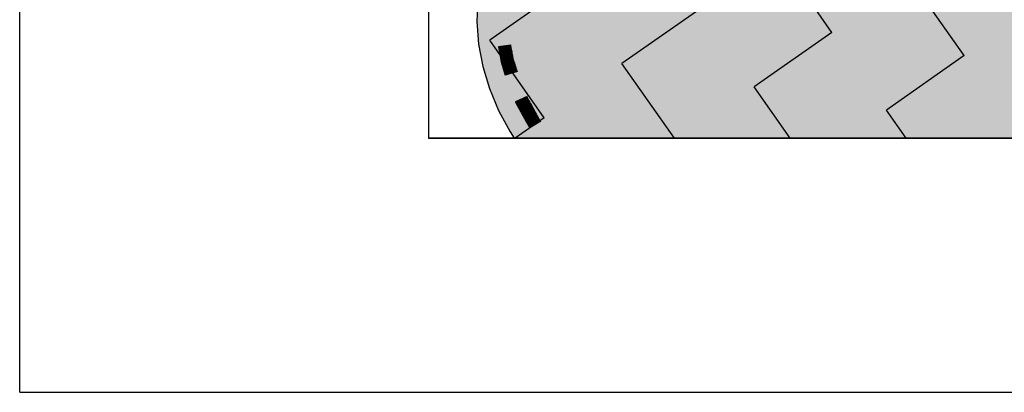
# Model space of a CAD drawing. Extents: x 5.8 to 26.1, y 3.6 to 14.2.
# Drawn here: x 13.1 to 14.7, y 3.6 to 4.2 of the extents above; entities that cross this region are included whole.
import ezdxf

# ---------------------------------------------------------------- set-up
doc = ezdxf.new("R2010")
doc.units = 0
doc.linetypes.add('CONTINUA', pattern=[0])
doc.layers.get('0').update_dxf_attribs({"linetype": 'CONTINUOUS'})
doc.layers.add('STANDARD', color=7, linetype='CONTINUOUS')

# ---------------------------------------------------------------- blocks, each defined once
blk = doc.blocks.new('ELEMENTO_RETINO_62')
at = {"layer": 'STANDARD', "color": 1, "linetype": 'CONTINUA'}
for p, q in [((5.2408, 1.1842), (5.2393, 1.1485)), ((5.2895, 1.1515), (5.2895, 1.1515)), ((5.2895, 1.1515), (5.2895, 1.1515)), ((5.2895, 1.1515), (5.2895, 1.1515)), ((5.2895, 1.1515), (5.2895, 1.1515)), ((5.2895, 1.1515), (5.2895, 1.1515)), ((5.2895, 1.1515), (5.2895, 1.1515)), ((5.2895, 1.1515), (5.2895, 1.1515)), ((5.2895, 1.1515), (5.2895, 1.1515)), ((5.2895, 1.1515), (5.2895, 1.1515)), ((5.2895, 1.1515), (5.2895, 1.1515)), ((5.2393, 1.1485), (5.2419, 1.113)), ((5.2419, 1.113), (5.2485, 1.0776)), ((5.293, 1.1115), (5.2733, 1.1084)), ((5.293, 1.1115), (5.2733, 1.1084)), ((5.2733, 1.1084), (5.2733, 1.1084)), ((5.2733, 1.1084), (5.2733, 1.1084)), ((5.2733, 1.1084), (5.2776, 1.0847)), ((5.2733, 1.1084), (5.2733, 1.1084)), ((5.2733, 1.1084), (5.2733, 1.1084)), ((5.2733, 1.1084), (5.2776, 1.0847)), ((5.2932, 1.1105), (5.2735, 1.1072)), ((5.2932, 1.1105), (5.2735, 1.1072)), ((5.2934, 1.1095), (5.2736, 1.1062)), ((5.2934, 1.1095), (5.2736, 1.1062)), ((5.2936, 1.1084), (5.2739, 1.105)), ((5.2936, 1.1084), (5.2739, 1.105)), ((5.2938, 1.1074), (5.2741, 1.104)), ((5.2938, 1.1074), (5.2741, 1.104)), ((5.294, 1.1063), (5.2743, 1.1028)), ((5.294, 1.1063), (5.2743, 1.1028)), ((5.2941, 1.1052), (5.2744, 1.1017)), ((5.2941, 1.1052), (5.2744, 1.1017)), ((5.2788, 1.085), (5.2746, 1.1086)), ((5.2788, 1.085), (5.2746, 1.1086)), ((5.28, 1.0853), (5.2757, 1.1088)), ((5.28, 1.0853), (5.2757, 1.1088)), ((5.2813, 1.0856), (5.277, 1.109)), ((5.2813, 1.0856), (5.277, 1.109)), ((5.2824, 1.0858), (5.2782, 1.1092)), ((5.2824, 1.0858), (5.2782, 1.1092)), ((5.2837, 1.0862), (5.2795, 1.1094)), ((5.2837, 1.0862), (5.2795, 1.1094)), ((5.2849, 1.0864), (5.2807, 1.1096)), ((5.2849, 1.0864), (5.2807, 1.1096)), ((5.2861, 1.0867), (5.282, 1.1098)), ((5.2861, 1.0867), (5.282, 1.1098)), ((5.2873, 1.087), (5.2831, 1.11)), ((5.2873, 1.087), (5.2831, 1.11)), ((5.2886, 1.0873), (5.2844, 1.1102)), ((5.2886, 1.0873), (5.2844, 1.1102)), ((5.2898, 1.0876), (5.2856, 1.1104)), ((5.2898, 1.0876), (5.2856, 1.1104)), ((5.291, 1.0879), (5.2869, 1.1106)), ((5.291, 1.0879), (5.2869, 1.1106)), ((5.2922, 1.0882), (5.2881, 1.1108)), ((5.2922, 1.0882), (5.2881, 1.1108)), ((5.2935, 1.0885), (5.2894, 1.111)), ((5.2935, 1.0885), (5.2894, 1.111)), ((5.2946, 1.0888), (5.2906, 1.1111)), ((5.2946, 1.0888), (5.2906, 1.1111)), ((5.2959, 1.0891), (5.2918, 1.1114)), ((5.2959, 1.0891), (5.2918, 1.1114)), ((5.2944, 1.1042), (5.2747, 1.1005)), ((5.2944, 1.1042), (5.2747, 1.1005)), ((5.2946, 1.1032), (5.2749, 1.0994)), ((5.2946, 1.1032), (5.2749, 1.0994)), ((5.2947, 1.1021), (5.2751, 1.0983)), ((5.2947, 1.1021), (5.2751, 1.0983)), ((5.2949, 1.1011), (5.2753, 1.0973)), ((5.2949, 1.1011), (5.2753, 1.0973)), ((5.2952, 1.1), (5.2755, 1.0961)), ((5.2952, 1.1), (5.2755, 1.0961)), ((5.2953, 1.099), (5.2757, 1.095)), ((5.2953, 1.099), (5.2757, 1.095)), ((5.2955, 1.098), (5.2759, 1.0938)), ((5.2955, 1.098), (5.2759, 1.0938)), ((5.2957, 1.097), (5.2762, 1.0927)), ((5.2957, 1.097), (5.2762, 1.0927)), ((5.2959, 1.0959), (5.2763, 1.0917)), ((5.2959, 1.0959), (5.2763, 1.0917)), ((5.2961, 1.0949), (5.2765, 1.0906)), ((5.2961, 1.0949), (5.2765, 1.0906)), ((5.2963, 1.0938), (5.2767, 1.0894)), ((5.2963, 1.0938), (5.2767, 1.0894)), ((5.2964, 1.0927), (5.277, 1.0883)), ((5.2964, 1.0927), (5.277, 1.0883)), ((5.2966, 1.0917), (5.2772, 1.0871)), ((5.2966, 1.0917), (5.2772, 1.0871)), ((5.2968, 1.0907), (5.2773, 1.086)), ((5.2968, 1.0907), (5.2773, 1.086)), ((5.297, 1.0896), (5.2775, 1.0849)), ((5.297, 1.0896), (5.2775, 1.0849)), ((5.3019, 1.0692), (5.2959, 1.0891)), ((5.3019, 1.0692), (5.2959, 1.0891)), ((5.2485, 1.0776), (5.259, 1.0426)), ((5.2776, 1.0847), (5.2839, 1.0638)), ((5.2776, 1.0847), (5.2839, 1.0638)), ((5.2973, 1.0886), (5.2779, 1.0838)), ((5.2973, 1.0886), (5.2779, 1.0838)), ((5.2976, 1.0875), (5.2782, 1.0826)), ((5.2976, 1.0875), (5.2782, 1.0826)), ((5.2979, 1.0865), (5.2786, 1.0816)), ((5.2979, 1.0865), (5.2786, 1.0816)), ((5.2852, 1.0642), (5.2788, 1.085)), ((5.2852, 1.0642), (5.2788, 1.085)), ((5.2983, 1.0853), (5.2789, 1.0804)), ((5.2983, 1.0853), (5.2789, 1.0804)), ((5.2986, 1.0844), (5.2792, 1.0794)), ((5.2986, 1.0844), (5.2792, 1.0794)), ((5.2989, 1.0833), (5.2796, 1.0782)), ((5.2989, 1.0833), (5.2796, 1.0782)), ((5.2992, 1.0822), (5.2799, 1.0771)), ((5.2992, 1.0822), (5.2799, 1.0771)), ((5.2864, 1.0645), (5.28, 1.0853)), ((5.2864, 1.0645), (5.28, 1.0853)), ((5.2996, 1.0812), (5.2803, 1.076)), ((5.2996, 1.0812), (5.2803, 1.076)), ((5.2999, 1.0801), (5.2805, 1.0749)), ((5.2999, 1.0801), (5.2805, 1.0749)), ((5.3002, 1.0791), (5.2809, 1.0738)), ((5.3002, 1.0791), (5.2809, 1.0738)), ((5.3005, 1.078), (5.2812, 1.0727)), ((5.3005, 1.078), (5.2812, 1.0727)), ((5.2875, 1.0649), (5.2813, 1.0856)), ((5.2875, 1.0649), (5.2813, 1.0856)), ((5.3009, 1.0769), (5.2816, 1.0715)), ((5.3009, 1.0769), (5.2816, 1.0715)), ((5.3011, 1.0759), (5.2819, 1.0705)), ((5.3011, 1.0759), (5.2819, 1.0705)), ((5.3015, 1.0749), (5.2822, 1.0694)), ((5.3015, 1.0749), (5.2822, 1.0694)), ((5.2887, 1.0653), (5.2824, 1.0858)), ((5.2887, 1.0653), (5.2824, 1.0858)), ((5.3018, 1.0737), (5.2826, 1.0683)), ((5.3018, 1.0737), (5.2826, 1.0683)), ((5.2899, 1.0656), (5.2837, 1.0862)), ((5.2899, 1.0656), (5.2837, 1.0862)), ((5.2911, 1.066), (5.2849, 1.0864)), ((5.2911, 1.066), (5.2849, 1.0864)), ((5.2923, 1.0664), (5.2861, 1.0867)), ((5.2923, 1.0664), (5.2861, 1.0867)), ((5.2935, 1.0667), (5.2873, 1.087)), ((5.2935, 1.0667), (5.2873, 1.087)), ((5.2948, 1.0671), (5.2886, 1.0873)), ((5.2948, 1.0671), (5.2886, 1.0873)), ((5.2959, 1.0674), (5.2898, 1.0876)), ((5.2959, 1.0674), (5.2898, 1.0876)), ((5.2972, 1.0677), (5.291, 1.0879)), ((5.2972, 1.0677), (5.291, 1.0879)), ((5.2982, 1.0681), (5.2922, 1.0882)), ((5.2982, 1.0681), (5.2922, 1.0882)), ((5.2995, 1.0685), (5.2935, 1.0885)), ((5.2995, 1.0685), (5.2935, 1.0885)), ((5.3007, 1.0688), (5.2946, 1.0888)), ((5.3007, 1.0688), (5.2946, 1.0888)), ((5.3021, 1.0728), (5.2829, 1.0672)), ((5.3021, 1.0728), (5.2829, 1.0672)), ((5.3024, 1.0716), (5.2833, 1.066)), ((5.3024, 1.0716), (5.2833, 1.066)), ((5.3028, 1.0707), (5.2835, 1.065)), ((5.3028, 1.0707), (5.2835, 1.065)), ((5.2835, 1.065), (5.2835, 1.065)), ((5.2835, 1.065), (5.2835, 1.065)), ((5.3031, 1.0696), (5.2839, 1.0638)), ((5.3031, 1.0696), (5.2839, 1.0638)), ((5.3031, 1.0694), (5.3031, 1.0695)), ((5.3031, 1.0694), (5.3031, 1.0695)), ((5.3031, 1.0694), (5.3031, 1.0694)), ((5.3031, 1.0694), (5.3031, 1.0694)), ((5.3031, 1.0694), (5.3031, 1.0694)), ((5.3031, 1.0694), (5.3031, 1.0694)), ((5.3031, 1.0694), (5.3031, 1.0694)), ((5.3031, 1.0694), (5.3031, 1.0694)), ((5.3031, 1.0694), (5.3031, 1.0694)), ((5.3031, 1.0694), (5.3031, 1.0694)), ((5.259, 1.0426), (5.2734, 1.0081)), ((5.3184, 1.0301), (5.3003, 1.0215)), ((5.3184, 1.0301), (5.3003, 1.0215)), ((5.3189, 1.0291), (5.3008, 1.0204)), ((5.3189, 1.0291), (5.3008, 1.0204)), ((5.3193, 1.0281), (5.3013, 1.0194)), ((5.3193, 1.0281), (5.3013, 1.0194)), ((5.3199, 1.0271), (5.3019, 1.0184)), ((5.3199, 1.0271), (5.3019, 1.0184)), ((5.3117, 1.0265), (5.3116, 1.0269)), ((5.3117, 1.0265), (5.3116, 1.0269)), ((5.3128, 1.027), (5.3128, 1.0274)), ((5.3128, 1.027), (5.3128, 1.0274)), ((5.3294, 0.9965), (5.3128, 1.027)), ((5.3294, 0.9965), (5.3128, 1.027)), ((5.3139, 1.0276), (5.3139, 1.028)), ((5.3139, 1.0276), (5.3139, 1.028)), ((5.3305, 0.9971), (5.3139, 1.0276)), ((5.3305, 0.9971), (5.3139, 1.0276)), ((5.3151, 1.0281), (5.315, 1.0285)), ((5.3151, 1.0281), (5.315, 1.0285)), ((5.3316, 0.9977), (5.3151, 1.0281)), ((5.3316, 0.9977), (5.3151, 1.0281)), ((5.3162, 1.0286), (5.3161, 1.029)), ((5.3162, 1.0286), (5.3161, 1.029)), ((5.3326, 0.9983), (5.3162, 1.0286)), ((5.3326, 0.9983), (5.3162, 1.0286)), ((5.3174, 1.0292), (5.3173, 1.0296)), ((5.3174, 1.0292), (5.3173, 1.0296)), ((5.3338, 0.999), (5.3174, 1.0292)), ((5.3338, 0.999), (5.3174, 1.0292)), ((5.3003, 1.0215), (5.3003, 1.0215)), ((5.3003, 1.0215), (5.3003, 1.0215)), ((5.3003, 1.0215), (5.3004, 1.0211)), ((5.3003, 1.0215), (5.3003, 1.0215)), ((5.3003, 1.0215), (5.3003, 1.0215)), ((5.3003, 1.0215), (5.3004, 1.0211)), ((5.3004, 1.0211), (5.3175, 0.9896)), ((5.3004, 1.0211), (5.3175, 0.9896)), ((5.3016, 1.0216), (5.3015, 1.022)), ((5.3016, 1.0216), (5.3015, 1.022)), ((5.3187, 0.9902), (5.3016, 1.0216)), ((5.3187, 0.9902), (5.3016, 1.0216)), ((5.3204, 1.0262), (5.3025, 1.0173)), ((5.3204, 1.0262), (5.3025, 1.0173)), ((5.3027, 1.0221), (5.3026, 1.0226)), ((5.3027, 1.0221), (5.3026, 1.0226)), ((5.3197, 0.9908), (5.3027, 1.0221)), ((5.3197, 0.9908), (5.3027, 1.0221)), ((5.321, 1.0251), (5.3031, 1.0163)), ((5.321, 1.0251), (5.3031, 1.0163)), ((5.3215, 1.0241), (5.3036, 1.0153)), ((5.3215, 1.0241), (5.3036, 1.0153)), ((5.3038, 1.0227), (5.3038, 1.0231)), ((5.3038, 1.0227), (5.3038, 1.0231)), ((5.3208, 0.9915), (5.3038, 1.0227)), ((5.3208, 0.9915), (5.3038, 1.0227)), ((5.3221, 1.0232), (5.3042, 1.0142)), ((5.3221, 1.0232), (5.3042, 1.0142)), ((5.3226, 1.0222), (5.3047, 1.0133)), ((5.3226, 1.0222), (5.3047, 1.0133)), ((5.3049, 1.0232), (5.3048, 1.0236)), ((5.3049, 1.0232), (5.3048, 1.0236)), ((5.3219, 0.9921), (5.3049, 1.0232)), ((5.3219, 0.9921), (5.3049, 1.0232)), ((5.3231, 1.0212), (5.3053, 1.0121)), ((5.3231, 1.0212), (5.3053, 1.0121)), ((5.3236, 1.0203), (5.3058, 1.0112)), ((5.3236, 1.0203), (5.3058, 1.0112)), ((5.3061, 1.0238), (5.306, 1.0242)), ((5.3061, 1.0238), (5.306, 1.0242)), ((5.323, 0.9927), (5.3061, 1.0238)), ((5.323, 0.9927), (5.3061, 1.0238)), ((5.3242, 1.0192), (5.3064, 1.0101)), ((5.3242, 1.0192), (5.3064, 1.0101)), ((5.3247, 1.0183), (5.3069, 1.0091)), ((5.3247, 1.0183), (5.3069, 1.0091)), ((5.3071, 1.0244), (5.3071, 1.0247)), ((5.3071, 1.0244), (5.3071, 1.0247)), ((5.3241, 0.9933), (5.3071, 1.0244)), ((5.3241, 0.9933), (5.3071, 1.0244)), ((5.3253, 1.0173), (5.3075, 1.0081)), ((5.3253, 1.0173), (5.3075, 1.0081)), ((5.3258, 1.0163), (5.3081, 1.007)), ((5.3258, 1.0163), (5.3081, 1.007)), ((5.3083, 1.0249), (5.3082, 1.0253)), ((5.3083, 1.0249), (5.3082, 1.0253)), ((5.3252, 0.9939), (5.3083, 1.0249)), ((5.3252, 0.9939), (5.3083, 1.0249)), ((5.3263, 1.0153), (5.3086, 1.0059)), ((5.3263, 1.0153), (5.3086, 1.0059)), ((5.3269, 1.0144), (5.3092, 1.005)), ((5.3269, 1.0144), (5.3092, 1.005)), ((5.3094, 1.0254), (5.3093, 1.0258)), ((5.3094, 1.0254), (5.3093, 1.0258)), ((5.3262, 0.9945), (5.3094, 1.0254)), ((5.3262, 0.9945), (5.3094, 1.0254)), ((5.3275, 1.0134), (5.3098, 1.0039)), ((5.3275, 1.0134), (5.3098, 1.0039)), ((5.3279, 1.0124), (5.3102, 1.0029)), ((5.3279, 1.0124), (5.3102, 1.0029)), ((5.3106, 1.026), (5.3105, 1.0264)), ((5.3106, 1.026), (5.3105, 1.0264)), ((5.3274, 0.9952), (5.3106, 1.026)), ((5.3274, 0.9952), (5.3106, 1.026)), ((5.3285, 1.0114), (5.3108, 1.0019)), ((5.3285, 1.0114), (5.3108, 1.0019)), ((5.3284, 0.9959), (5.3117, 1.0265)), ((5.3284, 0.9959), (5.3117, 1.0265)), ((5.2734, 1.0081), (5.2917, 0.9744)), ((5.329, 1.0104), (5.3114, 1.0009)), ((5.329, 1.0104), (5.3114, 1.0009)), ((5.3295, 1.0095), (5.312, 0.9998)), ((5.3295, 1.0095), (5.312, 0.9998)), ((5.3301, 1.0085), (5.3125, 0.9988)), ((5.3301, 1.0085), (5.3125, 0.9988)), ((5.3306, 1.0074), (5.3131, 0.9978)), ((5.3306, 1.0074), (5.3131, 0.9978)), ((5.3311, 1.0065), (5.3136, 0.9968)), ((5.3311, 1.0065), (5.3136, 0.9968)), ((5.3317, 1.0055), (5.3142, 0.9956)), ((5.3317, 1.0055), (5.3142, 0.9956)), ((5.3322, 1.0045), (5.3148, 0.9947)), ((5.3322, 1.0045), (5.3148, 0.9947)), ((5.3327, 1.0036), (5.3153, 0.9936)), ((5.3327, 1.0036), (5.3153, 0.9936)), ((5.3332, 1.0026), (5.3159, 0.9927)), ((5.3332, 1.0026), (5.3159, 0.9927)), ((5.3338, 1.0015), (5.3165, 0.9916)), ((5.3338, 1.0015), (5.3165, 0.9916)), ((5.3343, 1.0006), (5.317, 0.9905)), ((5.3343, 1.0006), (5.317, 0.9905)), ((5.3348, 0.9996), (5.3176, 0.9895)), ((5.3348, 0.9996), (5.3176, 0.9895)), ((5.3354, 0.9988), (5.3181, 0.9885)), ((5.3354, 0.9988), (5.3181, 0.9885)), ((5.336, 0.9978), (5.3188, 0.9876)), ((5.336, 0.9978), (5.3188, 0.9876)), ((5.3365, 0.9968), (5.3193, 0.9867)), ((5.3365, 0.9968), (5.3193, 0.9867)), ((5.3371, 0.996), (5.3199, 0.9857)), ((5.3371, 0.996), (5.3199, 0.9857)), ((5.3336, 0.9874), (5.3284, 0.9959)), ((5.3336, 0.9874), (5.3284, 0.9959)), ((5.3347, 0.9881), (5.3294, 0.9965)), ((5.3347, 0.9881), (5.3294, 0.9965)), ((5.3357, 0.9887), (5.3305, 0.9971)), ((5.3357, 0.9887), (5.3305, 0.9971)), ((5.3368, 0.9895), (5.3316, 0.9977)), ((5.3368, 0.9895), (5.3316, 0.9977)), ((5.3378, 0.9901), (5.3326, 0.9983)), ((5.3378, 0.9901), (5.3326, 0.9983)), ((5.3389, 0.9908), (5.3338, 0.999)), ((5.3389, 0.9908), (5.3338, 0.999)), ((5.3175, 0.9896), (5.323, 0.9808)), ((5.3175, 0.9896), (5.323, 0.9808)), ((5.3241, 0.9815), (5.3187, 0.9902)), ((5.3241, 0.9815), (5.3187, 0.9902)), ((5.3251, 0.9821), (5.3197, 0.9908)), ((5.3251, 0.9821), (5.3197, 0.9908)), ((5.3377, 0.9951), (5.3206, 0.9847)), ((5.3377, 0.9951), (5.3206, 0.9847)), ((5.3262, 0.9828), (5.3208, 0.9915)), ((5.3262, 0.9828), (5.3208, 0.9915)), ((5.3382, 0.9942), (5.3211, 0.9838)), ((5.3382, 0.9942), (5.3211, 0.9838)), ((5.3388, 0.9933), (5.3218, 0.9828)), ((5.3388, 0.9933), (5.3218, 0.9828)), ((5.3273, 0.9834), (5.3219, 0.9921)), ((5.3273, 0.9834), (5.3219, 0.9921)), ((5.3394, 0.9923), (5.3224, 0.9818)), ((5.3394, 0.9923), (5.3224, 0.9818)), ((5.3224, 0.9818), (5.3224, 0.9818)), ((5.3224, 0.9818), (5.3224, 0.9818)), ((5.3284, 0.9842), (5.323, 0.9927)), ((5.3284, 0.9842), (5.323, 0.9927)), ((5.34, 0.9914), (5.323, 0.9808)), ((5.34, 0.9914), (5.323, 0.9808)), ((5.3294, 0.9848), (5.3241, 0.9933)), ((5.3294, 0.9848), (5.3241, 0.9933)), ((5.3305, 0.9855), (5.3252, 0.9939)), ((5.3305, 0.9855), (5.3252, 0.9939)), ((5.3315, 0.9861), (5.3262, 0.9945)), ((5.3315, 0.9861), (5.3262, 0.9945)), ((5.3326, 0.9868), (5.3274, 0.9952)), ((5.3326, 0.9868), (5.3274, 0.9952)), ((5.34, 0.9914), (5.34, 0.9914)), ((5.34, 0.9914), (5.34, 0.9914)), ((5.34, 0.9914), (5.34, 0.9914)), ((5.34, 0.9914), (5.34, 0.9914)), ((5.34, 0.9914), (5.34, 0.9914)), ((5.34, 0.9914), (5.34, 0.9914)), ((5.34, 0.9914), (5.34, 0.9914)), ((5.34, 0.9914), (5.34, 0.9914)), ((5.34, 0.9914), (5.34, 0.9914)), ((5.34, 0.9914), (5.34, 0.9914)), ((5.2917, 0.9744), (5.2981, 0.9641))]:
    blk.add_line(p, q, dxfattribs=at)

msp = doc.modelspace()

# ---------------------------------------------------------------- hatches: boundary and pattern name
at = {"layer": 'STANDARD', "linetype": 'CONTINUA'}
h = msp.add_hatch(dxfattribs=at)
h.set_pattern_fill('RETINO', scale=0.15, angle=125, style=0, pattern_type=2)
h.set_pattern_definition([(125, (8.16599, 3.1077), (-0.2089093, 0.0368363), [0.15, -0.15]), (215, (8.16599, 3.1077), (-0.0368363, -0.2089093), [0.15, -0.15])])
h.paths.add_polyline_path([(13.7467, 3.9981), (15.2467, 3.9981), (15.2467, 5.7235), (14.7863, 5.7235), (14.7863, 5.3932), (13.9033, 5.3932), (13.9033, 5.5215), (13.9392, 5.5214), (13.7467, 5.6066)], flags=0)
msp.add_hatch(color=1, dxfattribs=at).paths.add_polyline_path([(15.2467, 4.5034), (15.2467, 3.9981), (13.8819, 3.9981), (13.8673, 4.0226), (13.8548, 4.0475), (13.8442, 4.0727), (13.8358, 4.0983), (13.8295, 4.1241), (13.8254, 4.1501), (13.8233, 4.1761), (13.8234, 4.2023), (13.8257, 4.2283), (13.8301, 4.2543), (13.8367, 4.2801), (13.8453, 4.3056), (13.856, 4.3308), (13.8688, 4.3557), (13.8837, 4.3801), (13.9005, 4.4039), (13.9192, 4.4272), (13.9399, 4.4499), (13.9623, 4.4718), (13.9866, 4.493), (14.0126, 4.5133), (14.0402, 4.5328), (14.0693, 4.5514), (14.1, 4.569), (14.132, 4.5855), (14.1654, 4.601), (14.2, 4.6154), (14.2358, 4.6286), (14.2725, 4.6407), (14.3103, 4.6515), (14.3488, 4.6611), (14.3881, 4.6694), (14.4281, 4.6764), (14.4685, 4.6821), (14.5094, 4.6865), (14.5506, 4.6895), (14.5919, 4.6912), (14.6334, 4.6916), (14.6748, 4.6906), (14.7161, 4.6882), (14.7571, 4.6845), (14.7978, 4.6795), (14.838, 4.6731), (14.8777, 4.6654), (14.9166, 4.6565), (14.9548, 4.6463), (14.992, 4.6348), (15.0283, 4.6222), (15.0635, 4.6084), (15.0975, 4.5935), (15.1302, 4.5775), (15.1616, 4.5604), (15.1915, 4.5423), (15.2199, 4.5233)], flags=16)

# ---------------------------------------------------------------- linework, layer by layer
for q in [(13.1007, 7.7355), (15.9041, 3.5967)]:
    msp.add_line((13.1007, 3.5967), q)
at = {"layer": 'STANDARD', "color": 7, "linetype": 'CONTINUA'}
for p in [(13.7467, 6.1385), (15.2467, 3.9981), (15.2467, 3.9981)]:
    msp.add_line(p, (13.7467, 3.9981), dxfattribs=at)
at = {"layer": 'STANDARD', "color": 1, "linetype": 'CONTINUA'}
msp.add_line((13.7467, 3.9981), (15.2467, 3.9981), dxfattribs=at)

# ---------------------------------------------------------------- block references
msp.add_blockref('ELEMENTO_RETINO_62', (8.5838, 3.034), dxfattribs=at)

doc.saveas('drawing.dxf')
